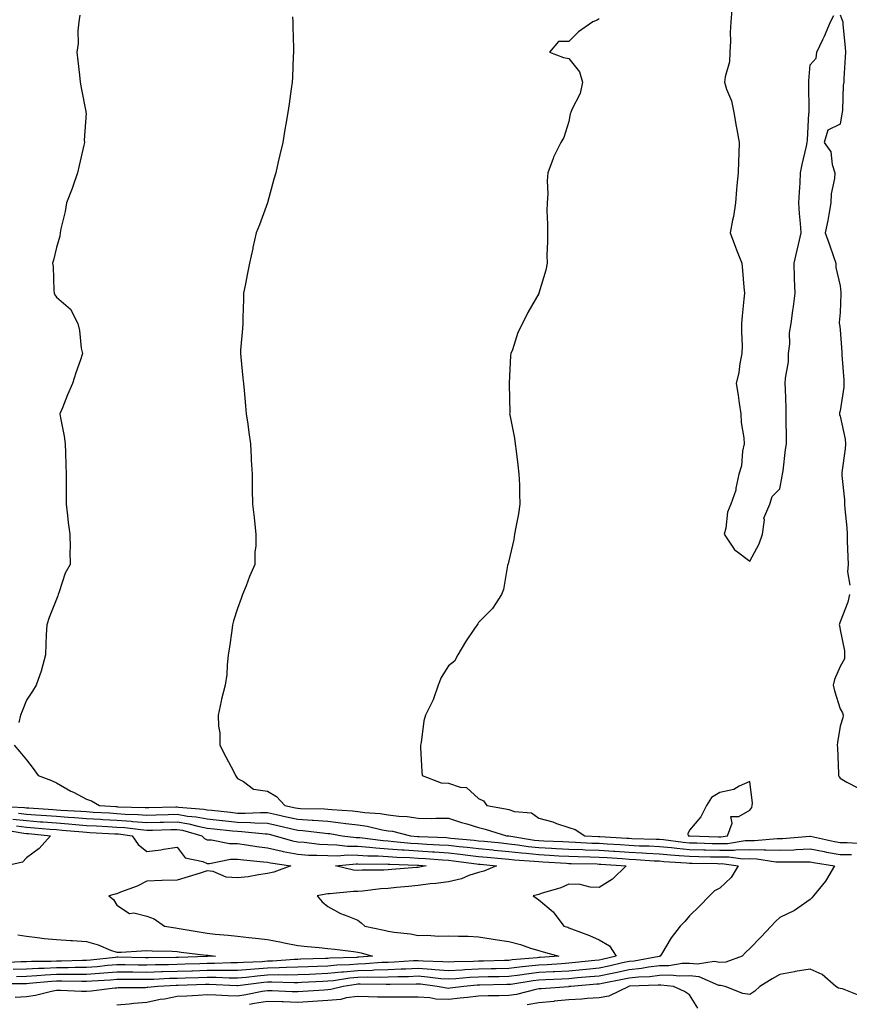
# Model space of a CAD drawing. Units: inches. Extents: x 981683 to 984323, y 7366538 to 7369178.
# Drawn here: x 983836 to 984111, y 7366756 to 7367083 of the extents above; entities that cross this region are included whole.
import ezdxf

# ---------------------------------------------------------------- set-up
doc = ezdxf.new("R2010")
doc.units = ezdxf.units.IN
doc.header["$MEASUREMENT"] = 0
doc.layers.add('Contour_98167366', color=7, linetype='Continuous', true_color=0x6951a5)

msp = doc.modelspace()

# ---------------------------------------------------------------- linework, layer by layer
at = {"layer": 'Contour_98167366'}
for points in [[(983855.8, 7367084.16, 3305), (983855.49, 7367081.92, 3305), (983855.16, 7367079.03, 3305), (983855.23, 7367074.74, 3305), (983854.82, 7367071.92, 3305), (983855.15, 7367069.02, 3305), (983855.64, 7367064.33, 3305), (983855.9, 7367061.92, 3305), (983856.24, 7367060.12, 3305), (983857.73, 7367052.25, 3305), (983857.79, 7367051.92, 3305), (983857.85, 7367051.72, 3305), (983857.21, 7367042.76, 3305), (983857.36, 7367041.92, 3305), (983857.15, 7367041.02, 3305), (983855.62, 7367034.35, 3305), (983855.06, 7367031.92, 3305), (983853.48, 7367027.35, 3305), (983853.27, 7367026.69, 3305), (983851.38, 7367021.92, 3305), (983850.96, 7367019.01, 3305), (983849.45, 7367013.32, 3305), (983849.21, 7367011.92, 3305), (983849.13, 7367010.83, 3305), (983848.05, 7367007.06, 3305), (983847.07, 7367002.9, 3305), (983846.76, 7367001.92, 3305), (983846.91, 7367000.78, 3305), (983847.18, 7366992.79, 3305), (983847.28, 7366991.92, 3305), (983847.53, 7366991.4, 3305), (983848.05, 7366990.57, 3305), (983852.72, 7366986.59, 3305), (983855.09, 7366981.92, 3305), (983855.72, 7366979.58, 3305), (983856.26, 7366973.7, 3305), (983856.63, 7366971.92, 3305), (983855.96, 7366969.83, 3305), (983854.46, 7366965.52, 3305), (983853.38, 7366961.92, 3305), (983851.73, 7366958.24, 3305), (983850.01, 7366953.89, 3305), (983849.19, 7366951.92, 3305), (983849.38, 7366950.6, 3305), (983850.61, 7366944.48, 3305), (983850.9, 7366941.92, 3305), (983851.05, 7366938.92, 3305), (983851.15, 7366935.01, 3305), (983851.29, 7366931.92, 3305), (983851.3, 7366928.66, 3305), (983851.25, 7366925.12, 3305), (983851.26, 7366921.92, 3305), (983851.75, 7366918.22, 3305), (983851.92, 7366915.79, 3305), (983852.5, 7366911.92, 3305), (983852.56, 7366907.41, 3305), (983852.46, 7366906.33, 3305), (983852.54, 7366901.92, 3305), (983850.96, 7366899.01, 3305), (983848.93, 7366892.8, 3305), (983848.57, 7366891.92, 3305), (983848.44, 7366891.53, 3305), (983848.05, 7366890.44, 3305), (983845.61, 7366884.36, 3305), (983844.79, 7366881.92, 3305), (983844.66, 7366878.53, 3305), (983844.51, 7366875.45, 3305), (983844.4, 7366871.92, 3305), (983843.11, 7366866.98, 3305), (983843.1, 7366866.88, 3305), (983841.32, 7366861.92, 3305), (983840.04, 7366859.93, 3305), (983838.05, 7366856.89, 3305), (983836.67, 7366853.29, 3305), (983836.12, 7366851.92, 3305), (983835.57, 7366849.44, 3305)], [(983926.31, 7367083.66, 3306), (983926.47, 7367081.92, 3306), (983926.47, 7367080.34, 3306), (983926.71, 7367073.26, 3306), (983926.72, 7367071.92, 3306), (983926.59, 7367070.47, 3306), (983926.35, 7367063.61, 3306), (983926.2, 7367061.92, 3306), (983925.89, 7367059.76, 3306), (983925.19, 7367054.78, 3306), (983924.77, 7367051.92, 3306), (983924.13, 7367048, 3306), (983923.76, 7367046.21, 3306), (983923.12, 7367041.92, 3306), (983922.08, 7367037.88, 3306), (983921.61, 7367035.48, 3306), (983920.78, 7367031.92, 3306), (983920.19, 7367029.78, 3306), (983918.07, 7367021.94, 3306), (983918.07, 7367021.92, 3306), (983918.06, 7367021.91, 3306), (983918.05, 7367021.88, 3306), (983915.35, 7367014.61, 3306), (983914.31, 7367011.92, 3306), (983913.23, 7367007.09, 3306), (983913.16, 7367006.81, 3306), (983912.08, 7367001.92, 3306), (983911.39, 7366998.58, 3306), (983910.65, 7366994.52, 3306), (983910.12, 7366991.92, 3306), (983910.04, 7366989.92, 3306), (983909.89, 7366983.75, 3306), (983909.81, 7366981.92, 3306), (983909.72, 7366980.25, 3306), (983909.14, 7366973.02, 3306), (983909.08, 7366971.92, 3306), (983909.22, 7366970.75, 3306), (983909.89, 7366963.75, 3306), (983910.12, 7366961.92, 3306), (983910.35, 7366959.61, 3306), (983910.71, 7366954.58, 3306), (983911.01, 7366951.92, 3306), (983911.47, 7366948.5, 3306), (983911.8, 7366945.67, 3306), (983912.36, 7366941.92, 3306), (983912.6, 7366937.37, 3306), (983912.64, 7366936.51, 3306), (983912.91, 7366931.92, 3306), (983913.01, 7366926.96, 3306), (983913.01, 7366926.88, 3306), (983913.07, 7366921.92, 3306), (983913.67, 7366917.54, 3306), (983913.71, 7366916.26, 3306), (983914.18, 7366911.92, 3306), (983914.16, 7366908.04, 3306), (983913.89, 7366906.08, 3306), (983913.86, 7366901.92, 3306), (983912.07, 7366897.9, 3306), (983910.95, 7366894.82, 3306), (983909.8, 7366891.92, 3306), (983909.29, 7366890.68, 3306), (983908.05, 7366887.29, 3306), (983906.77, 7366883.2, 3306), (983906.46, 7366881.92, 3306), (983906.17, 7366880.03, 3306), (983905.45, 7366874.52, 3306), (983905.02, 7366871.92, 3306), (983904.61, 7366868.48, 3306), (983904.54, 7366865.43, 3306), (983904.01, 7366861.92, 3306), (983902.78, 7366857.19, 3306), (983902.7, 7366856.57, 3306), (983901.73, 7366851.92, 3306), (983901.75, 7366848.22, 3306), (983902.2, 7366846.07, 3306), (983902.21, 7366841.92, 3306), (983904.26, 7366838.13, 3306), (983906.84, 7366833.14, 3306), (983907.47, 7366831.92, 3306), (983907.68, 7366831.55, 3306), (983908.05, 7366830.89, 3306), (983910.06, 7366829.91, 3306), (983913.44, 7366827.31, 3306), (983918.05, 7366826.66, 3306), (983921.01, 7366824.88, 3306), (983923.74, 7366821.92, 3306), (983927.3, 7366821.17, 3306), (983928.05, 7366821, 3306), (983929.04, 7366820.94, 3306), (983936.93, 7366820.8, 3306), (983938.05, 7366820.72, 3306), (983939.4, 7366820.57, 3306), (983946.29, 7366820.16, 3306), (983948.05, 7366819.95, 3306), (983950.34, 7366819.62, 3306), (983955.37, 7366819.25, 3306), (983958.05, 7366818.8, 3306), (983961.6, 7366818.37, 3306), (983964.42, 7366818.28, 3306), (983968.05, 7366817.72, 3306), (983972.32, 7366817.65, 3306), (983973.92, 7366817.79, 3306), (983978.05, 7366817.7, 3306), (983982.45, 7366816.32, 3306), (983984.14, 7366815.83, 3306), (983988.05, 7366814.65, 3306), (983990.28, 7366814.14, 3306), (983997.28, 7366811.92, 3306), (983997.98, 7366811.85, 3306), (983998.05, 7366811.84, 3306), (983998.14, 7366811.83, 3306), (984006.59, 7366810.46, 3306), (984008.05, 7366810.31, 3306), (984009.75, 7366810.22, 3306), (984016.07, 7366809.94, 3306), (984018.05, 7366809.83, 3306), (984020.22, 7366809.75, 3306), (984025.61, 7366809.47, 3306), (984028.05, 7366809.39, 3306), (984030.76, 7366809.22, 3306), (984035.08, 7366808.95, 3306), (984038.05, 7366808.76, 3306), (984041.37, 7366808.6, 3306), (984044.64, 7366808.51, 3306), (984048.05, 7366808.34, 3306), (984052.01, 7366807.96, 3306), (984053.85, 7366807.73, 3306), (984058.05, 7366807.34, 3306), (984062.75, 7366807.22, 3306), (984063.33, 7366807.2, 3306), (984068.05, 7366807.09, 3306), (984072.81, 7366807.16, 3306), (984073.39, 7366807.26, 3306), (984078.05, 7366807.36, 3306), (984082.75, 7366807.22, 3306), (984083.41, 7366807.28, 3306), (984088.05, 7366807.1, 3306), (984092.69, 7366807.28, 3306), (984093.47, 7366807.34, 3306), (984098.05, 7366807.53, 3306), (984102.75, 7366806.62, 3306), (984103.47, 7366806.5, 3306), (984108.05, 7366805.66, 3306), (984111.76, 7366805.63, 3306)], [(984072.11, 7367085.98, 3308), (984071.79, 7367081.92, 3308), (984071.53, 7367078.44, 3308), (984071.66, 7367075.53, 3308), (984071.45, 7367071.92, 3308), (984071.26, 7367068.7, 3308), (984069.82, 7367063.69, 3308), (984069.67, 7367061.92, 3308), (984070.34, 7367059.63, 3308), (984071.93, 7367055.8, 3308), (984072.74, 7367051.92, 3308), (984073.48, 7367047.35, 3308), (984073.72, 7367046.25, 3308), (984074.5, 7367041.92, 3308), (984074.4, 7367038.27, 3308), (984074.24, 7367035.73, 3308), (984074.14, 7367031.92, 3308), (984073.75, 7367027.63, 3308), (984073.68, 7367026.29, 3308), (984073.27, 7367021.92, 3308), (984072.58, 7367017.39, 3308), (984072.26, 7367016.13, 3308), (984071.49, 7367011.92, 3308), (984073.31, 7367007.19, 3308), (984073.65, 7367006.32, 3308), (984075.34, 7367001.92, 3308), (984075.58, 7366999.44, 3308), (984076.04, 7366993.93, 3308), (984076.23, 7366991.92, 3308), (984076.07, 7366989.93, 3308), (984075.54, 7366984.43, 3308), (984075.33, 7366981.92, 3308), (984075.27, 7366979.13, 3308), (984075.48, 7366974.48, 3308), (984075.41, 7366971.92, 3308), (984074.76, 7366968.62, 3308), (984074.35, 7366965.62, 3308), (984073.48, 7366961.92, 3308), (984074.23, 7366958.1, 3308), (984074.49, 7366955.49, 3308), (984075.08, 7366951.92, 3308), (984075.21, 7366949.08, 3308), (984076.07, 7366943.91, 3308), (984076.18, 7366941.92, 3308), (984075.64, 7366939.51, 3308), (984075.31, 7366934.66, 3308), (984074.4, 7366931.92, 3308), (984073.39, 7366927.26, 3308), (984073.36, 7366926.61, 3308), (984071.8, 7366921.92, 3308), (984070.69, 7366919.28, 3308), (984070.05, 7366913.92, 3308), (984069.51, 7366911.92, 3308), (984072.68, 7366907.29, 3308), (984072.94, 7366906.82, 3308), (984073.55, 7366906.42, 3308), (984078.05, 7366903.01, 3308), (984081.2, 7366908.77, 3308), (984082.23, 7366911.92, 3308), (984082.86, 7366916.73, 3308), (984082.67, 7366917.3, 3308), (984084.72, 7366921.92, 3308), (984085.47, 7366924.49, 3308), (984088.05, 7366927.07, 3308), (984088.78, 7366931.19, 3308), (984088.93, 7366931.92, 3308), (984089.08, 7366932.95, 3308), (984089.93, 7366940.04, 3308), (984090.21, 7366941.92, 3308), (984090.21, 7366944.08, 3308), (984090.1, 7366949.87, 3308), (984090.09, 7366951.92, 3308), (984090.07, 7366953.94, 3308), (984089.83, 7366960.14, 3308), (984089.82, 7366961.92, 3308), (984089.85, 7366963.72, 3308), (984090.84, 7366969.12, 3308), (984090.88, 7366971.92, 3308), (984091.27, 7366975.14, 3308), (984091.2, 7366978.76, 3308), (984091.73, 7366981.92, 3308), (984092.29, 7366986.15, 3308), (984092.48, 7366987.49, 3308), (984093.04, 7366991.92, 3308), (984092.86, 7366996.73, 3308), (984092.89, 7366997.08, 3308), (984092.76, 7367001.92, 3308), (984093.75, 7367006.21, 3308), (984094.16, 7367008.04, 3308), (984095.06, 7367011.92, 3308), (984094.9, 7367015.07, 3308), (984094.5, 7367018.36, 3308), (984094.33, 7367021.92, 3308), (984094.52, 7367025.45, 3308), (984094.7, 7367028.57, 3308), (984094.88, 7367031.92, 3308), (984095.37, 7367034.6, 3308), (984096.89, 7367040.75, 3308), (984097.12, 7367041.92, 3308), (984097.2, 7367042.77, 3308), (984097.65, 7367051.52, 3308), (984097.68, 7367051.92, 3308), (984097.7, 7367052.28, 3308), (984097.57, 7367061.44, 3308), (984097.58, 7367061.92, 3308), (984097.59, 7367062.38, 3308), (984098.05, 7367067.73, 3308), (984100.03, 7367069.94, 3308), (984100.3, 7367071.92, 3308), (984102.27, 7367076.14, 3308), (984102.78, 7367077.19, 3308), (984104.8, 7367081.92, 3308), (984105.88, 7367084.09, 3308)], [(984108.05, 7367084.33, 3308), (984108.69, 7367082.57, 3308), (984108.87, 7367081.92, 3308), (984108.93, 7367081.04, 3308), (984109.64, 7367073.51, 3308), (984109.75, 7367071.92, 3308), (984109.7, 7367070.27, 3308), (984109.26, 7367063.13, 3308), (984109.22, 7367061.92, 3308), (984109.01, 7367060.97, 3308), (984108.8, 7367052.67, 3308), (984108.67, 7367051.92, 3308), (984108.56, 7367051.41, 3308), (984108.05, 7367048.04, 3308), (984103.97, 7367046, 3308), (984102.75, 7367041.92, 3308), (984104.96, 7367038.83, 3308), (984105.32, 7367034.65, 3308), (984106.23, 7367031.92, 3308), (984106.14, 7367030.01, 3308), (984105.06, 7367024.9, 3308), (984104.94, 7367021.92, 3308), (984104.21, 7367018.09, 3308), (984103.88, 7367016.09, 3308), (984103.07, 7367011.92, 3308), (984104.39, 7367008.26, 3308), (984105.81, 7367004.16, 3308), (984106.6, 7367001.92, 3308), (984106.59, 7367000.46, 3308), (984108.05, 7366994.4, 3308), (984108.27, 7366992.14, 3308), (984108.27, 7366991.92, 3308), (984108.29, 7366991.68, 3308), (984108.05, 7366985.48, 3308), (984107.72, 7366982.26, 3308), (984107.73, 7366981.92, 3308), (984107.81, 7366981.68, 3308), (984108.05, 7366979.78, 3308), (984108.54, 7366972.41, 3308), (984108.53, 7366971.92, 3308), (984108.52, 7366971.45, 3308), (984109.21, 7366963.08, 3308), (984109.19, 7366961.92, 3308), (984109.23, 7366960.74, 3308), (984108.05, 7366952.95, 3308), (984107.78, 7366952.19, 3308), (984107.74, 7366951.92, 3308), (984107.8, 7366951.66, 3308), (984108.05, 7366951.1, 3308), (984109.63, 7366943.5, 3308), (984109.75, 7366941.92, 3308), (984109.71, 7366940.26, 3308), (984108.56, 7366932.43, 3308), (984108.55, 7366931.92, 3308), (984108.54, 7366931.43, 3308), (984109.49, 7366923.36, 3308), (984109.49, 7366921.92, 3308), (984109.58, 7366920.39, 3308), (984110.2, 7366914.06, 3308), (984110.33, 7366911.92, 3308), (984110.34, 7366909.63, 3308), (984110.59, 7366904.46, 3308), (984110.62, 7366901.92, 3308), (984110.47, 7366899.5, 3308), (984111.21, 7366895.09, 3308)], [(984028.05, 7367082.94, 3307), (984027.4, 7367082.58, 3307), (984025.97, 7367081.92, 3307), (984021.26, 7367078.71, 3307), (984018.05, 7367075.43, 3307), (984014.54, 7367075.43, 3307), (984011.64, 7367071.92, 3307), (984016.23, 7367070.11, 3307), (984018.05, 7367069.81, 3307), (984021.56, 7367065.42, 3307), (984022.55, 7367061.92, 3307), (984021.8, 7367058.17, 3307), (984018.99, 7367052.86, 3307), (984018.67, 7367051.92, 3307), (984018.5, 7367051.47, 3307), (984018.05, 7367048.95, 3307), (984016.37, 7367043.6, 3307), (984015.35, 7367041.92, 3307), (984012.89, 7367037.08, 3307), (984012.79, 7367036.65, 3307), (984011.07, 7367031.92, 3307), (984010.8, 7367029.17, 3307), (984011.01, 7367024.88, 3307), (984010.79, 7367021.92, 3307), (984010.71, 7367019.26, 3307), (984010.98, 7367014.85, 3307), (984010.89, 7367011.92, 3307), (984010.92, 7367009.05, 3307), (984010.73, 7367004.6, 3307), (984010.78, 7367001.92, 3307), (984010.37, 7366999.6, 3307), (984008.1, 7366991.97, 3307), (984008.09, 7366991.92, 3307), (984008.08, 7366991.89, 3307), (984008.05, 7366991.83, 3307), (984004.43, 7366985.54, 3307), (984002.65, 7366981.92, 3307), (984001.08, 7366978.89, 3307), (983999.3, 7366973.17, 3307), (983998.81, 7366971.92, 3307), (983998.67, 7366971.3, 3307), (983998.23, 7366962.09, 3307), (983998.2, 7366961.92, 3307), (983998.19, 7366961.79, 3307), (983998.38, 7366952.25, 3307), (983998.36, 7366951.92, 3307), (983998.41, 7366951.56, 3307), (983999.94, 7366943.82, 3307), (984000.21, 7366941.92, 3307), (984000.49, 7366939.48, 3307), (984001.08, 7366934.94, 3307), (984001.41, 7366931.92, 3307), (984001.59, 7366928.38, 3307), (984001.64, 7366925.52, 3307), (984001.8, 7366921.92, 3307), (984001.28, 7366918.69, 3307), (984000.41, 7366914.28, 3307), (984000.01, 7366911.92, 3307), (983999.74, 7366910.23, 3307), (983998.05, 7366903.07, 3307), (983997.85, 7366902.12, 3307), (983997.8, 7366901.92, 3307), (983997.7, 7366901.57, 3307), (983996.31, 7366893.65, 3307), (983995.65, 7366891.92, 3307), (983992.65, 7366887.32, 3307), (983988.05, 7366882.61, 3307), (983987.78, 7366882.19, 3307), (983987.63, 7366881.92, 3307), (983986.76, 7366880.63, 3307), (983983.71, 7366876.26, 3307), (983981.21, 7366871.92, 3307), (983980.11, 7366869.86, 3307), (983978.05, 7366868.31, 3307), (983975.6, 7366864.37, 3307), (983974.69, 7366861.92, 3307), (983972.96, 7366857.01, 3307), (983972.73, 7366856.6, 3307), (983970.48, 7366851.92, 3307), (983969.93, 7366850.03, 3307), (983968.99, 7366842.86, 3307), (983968.78, 7366841.92, 3307), (983968.83, 7366841.14, 3307), (983969.28, 7366833.15, 3307), (983969.36, 7366831.92, 3307), (983975.64, 7366829.51, 3307), (983978.05, 7366829.38, 3307), (983981.95, 7366828.03, 3307), (983984.05, 7366827.91, 3307), (983988.05, 7366824.24, 3307), (983989.67, 7366823.54, 3307), (983990.8, 7366821.92, 3307), (983997.01, 7366820.88, 3307), (983998.05, 7366820.61, 3307), (983999.99, 7366819.97, 3307), (984005.61, 7366819.48, 3307), (984008.05, 7366817.77, 3307), (984012.67, 7366816.53, 3307), (984013.96, 7366816.01, 3307), (984018.05, 7366814.64, 3307), (984020.11, 7366813.98, 3307), (984023.31, 7366811.92, 3307), (984027.83, 7366811.69, 3307), (984028.05, 7366811.68, 3307), (984028.3, 7366811.67, 3307), (984037.25, 7366811.11, 3307), (984038.05, 7366811.06, 3307), (984038.95, 7366811.02, 3307), (984046.93, 7366810.8, 3307), (984048.05, 7366810.74, 3307), (984049.36, 7366810.62, 3307), (984055.92, 7366809.8, 3307), (984058.05, 7366809.6, 3307), (984060.43, 7366809.54, 3307), (984065.51, 7366809.38, 3307), (984068.05, 7366809.32, 3307), (984070.62, 7366809.36, 3307), (984076.48, 7366810.35, 3307), (984078.05, 7366810.38, 3307), (984079.63, 7366810.34, 3307), (984087.17, 7366811.04, 3307), (984088.05, 7366811, 3307), (984088.94, 7366811.04, 3307), (984097.93, 7366811.81, 3307), (984098.05, 7366811.81, 3307), (984098.19, 7366811.78, 3307), (984106.17, 7366810.04, 3307), (984108.05, 7366809.7, 3307), (984110.3, 7366809.67, 3307), (984115.51, 7366809.38, 3307)], [(984111.1, 7366891.92, 3308), (984110.55, 7366889.42, 3308), (984108.05, 7366882.84, 3308), (984107.77, 7366882.2, 3308), (984107.73, 7366881.92, 3308), (984107.76, 7366881.62, 3308), (984108.05, 7366880.27, 3308), (984109.41, 7366873.28, 3308), (984109.42, 7366871.92, 3308), (984109.4, 7366870.57, 3308), (984108.05, 7366868.03, 3308), (984106.17, 7366863.8, 3308), (984105.69, 7366861.92, 3308), (984106.16, 7366860.03, 3308), (984108.05, 7366854.03, 3308), (984108.83, 7366852.7, 3308), (984109, 7366851.92, 3308), (984108.95, 7366851.02, 3308), (984108.05, 7366848.3, 3308), (984107.12, 7366842.85, 3308), (984107.07, 7366841.92, 3308), (984107.15, 7366841.02, 3308), (984107.42, 7366832.55, 3308), (984107.46, 7366831.92, 3308), (984107.63, 7366831.5, 3308), (984108.05, 7366830.98, 3308), (984110.25, 7366829.72, 3308), (984113.91, 7366827.78, 3308)], [(983834, 7366841.92, 3305), (983835.93, 7366839.8, 3305), (983838.05, 7366837.05, 3305), (983840.34, 7366834.22, 3305), (983841.95, 7366831.92, 3305), (983846.35, 7366830.23, 3305), (983848.05, 7366829.42, 3305), (983852.85, 7366826.73, 3305), (983853.65, 7366826.32, 3305), (983858.05, 7366824, 3305), (983859.66, 7366823.53, 3305), (983862.32, 7366821.92, 3305), (983867.73, 7366821.6, 3305), (983868.05, 7366821.58, 3305), (983868.41, 7366821.55, 3305), (983877.42, 7366821.29, 3305), (983878.05, 7366821.24, 3305), (983878.71, 7366821.26, 3305), (983887.64, 7366821.51, 3305), (983888.05, 7366821.52, 3305), (983888.53, 7366821.44, 3305), (983896.88, 7366820.75, 3305), (983898.05, 7366820.52, 3305), (983899.62, 7366820.35, 3305), (983905.81, 7366819.68, 3305), (983908.05, 7366819.44, 3305), (983910.59, 7366819.38, 3305), (983915.76, 7366819.64, 3305), (983918.05, 7366819.57, 3305), (983921.06, 7366818.91, 3305), (983924.35, 7366818.22, 3305), (983928.05, 7366817.38, 3305), (983932.91, 7366817.06, 3305), (983933.19, 7366817.05, 3305), (983938.05, 7366816.71, 3305), (983942.37, 7366816.24, 3305), (983944.02, 7366815.96, 3305), (983948.05, 7366815.47, 3305), (983951.16, 7366815.03, 3305), (983956.07, 7366813.91, 3305), (983958.05, 7366813.58, 3305), (983959.52, 7366813.4, 3305), (983965.5, 7366811.92, 3305), (983967.81, 7366811.68, 3305), (983968.05, 7366811.66, 3305), (983968.32, 7366811.64, 3305), (983977.41, 7366811.28, 3305), (983978.05, 7366811.24, 3305), (983978.82, 7366811.15, 3305), (983986.56, 7366810.42, 3305), (983988.05, 7366810.25, 3305), (983989.91, 7366810.07, 3305), (983995.63, 7366809.5, 3305), (983998.05, 7366809.27, 3305), (984001.05, 7366808.92, 3305), (984004.5, 7366808.36, 3305), (984008.05, 7366807.99, 3305), (984012.2, 7366807.76, 3305), (984013.82, 7366807.69, 3305), (984018.05, 7366807.46, 3305), (984022.68, 7366807.29, 3305), (984023.39, 7366807.26, 3305), (984028.05, 7366807.1, 3305), (984032.91, 7366806.79, 3305), (984033.21, 7366806.77, 3305), (984038.05, 7366806.46, 3305), (984042.38, 7366806.25, 3305), (984043.82, 7366806.15, 3305), (984048.05, 7366805.94, 3305), (984051.71, 7366805.58, 3305), (984054.57, 7366805.4, 3305), (984058.05, 7366805.08, 3305), (984061.13, 7366805, 3305), (984065.04, 7366804.93, 3305), (984068.05, 7366804.86, 3305), (984071.04, 7366804.9, 3305), (984075.69, 7366804.28, 3305), (984078.05, 7366804.33, 3305), (984080.39, 7366804.27, 3305), (984086.71, 7366803.25, 3305), (984088.05, 7366803.2, 3305), (984089.38, 7366803.25, 3305), (984096.77, 7366803.2, 3305), (984098.05, 7366803.25, 3305), (984099.16, 7366803.04, 3305), (984106.17, 7366801.92, 3305), (984103.47, 7366797.34, 3305), (984103.18, 7366796.79, 3305), (984099.2, 7366791.92, 3305), (984098.67, 7366791.3, 3305), (984098.05, 7366790.72, 3305), (984094.01, 7366787.88, 3305), (984092.92, 7366787.05, 3305), (984088.05, 7366784.79, 3305), (984086.53, 7366783.44, 3305), (984085.18, 7366781.92, 3305), (984081.69, 7366778.28, 3305), (984078.05, 7366774.44, 3305), (984076.71, 7366773.26, 3305), (984075.48, 7366771.92, 3305), (984070.04, 7366769.93, 3305), (984068.05, 7366769.79, 3305), (984066.27, 7366770.14, 3305), (984060.71, 7366769.27, 3305), (984058.05, 7366769.55, 3305), (984055.6, 7366769.47, 3305), (984051.19, 7366768.78, 3305), (984048.05, 7366768.7, 3305), (984044.4, 7366768.27, 3305), (984042.12, 7366767.85, 3305), (984038.05, 7366767.43, 3305), (984033.51, 7366766.46, 3305), (984032.38, 7366766.24, 3305), (984028.05, 7366765.35, 3305), (984024.92, 7366765.04, 3305), (984020.83, 7366764.71, 3305), (984018.05, 7366764.44, 3305), (984015.67, 7366764.31, 3305), (984010.22, 7366764.09, 3305), (984008.05, 7366763.97, 3305), (984006.21, 7366763.75, 3305), (983998.72, 7366762.59, 3305), (983998.05, 7366762.51, 3305), (983997.47, 7366762.5, 3305), (983988.5, 7366762.37, 3305), (983988.05, 7366762.35, 3305), (983987.64, 7366762.33, 3305), (983983.2, 7366761.92, 3305), (983978.65, 7366761.33, 3305), (983978.05, 7366761.26, 3305), (983977.42, 7366761.29, 3305), (983974.31, 7366761.92, 3305), (983968.75, 7366762.62, 3305), (983968.05, 7366762.68, 3305), (983967.32, 7366762.65, 3305), (983958.7, 7366762.57, 3305), (983958.05, 7366762.55, 3305), (983957.44, 7366762.53, 3305), (983948.76, 7366762.64, 3305), (983948.05, 7366762.62, 3305), (983947.42, 7366762.56, 3305), (983943.13, 7366761.92, 3305), (983939.09, 7366760.87, 3305), (983938.05, 7366760.78, 3305), (983936.84, 7366760.71, 3305), (983929.79, 7366760.18, 3305), (983928.05, 7366760.07, 3305), (983926.26, 7366760.14, 3305), (983919.54, 7366760.43, 3305), (983918.05, 7366760.48, 3305), (983916.3, 7366760.18, 3305), (983910.83, 7366759.14, 3305), (983908.05, 7366758.67, 3305), (983904.86, 7366758.73, 3305), (983900.93, 7366759.04, 3305), (983898.05, 7366759.1, 3305), (983895.04, 7366758.91, 3305), (983891.25, 7366758.71, 3305), (983888.05, 7366758.51, 3305), (983883.85, 7366757.72, 3305), (983882.4, 7366757.58, 3305), (983878.05, 7366756.54, 3305), (983873.74, 7366756.22, 3305), (983872.11, 7366755.98, 3305), (983868.05, 7366755.64, 3305)], [(983828.22, 7366821.75, 3304), (983837.38, 7366821.25, 3304), (983838.05, 7366821.17, 3304), (983838.86, 7366821.11, 3304), (983846.78, 7366820.65, 3304), (983848.05, 7366820.55, 3304), (983849.53, 7366820.44, 3304), (983856.17, 7366820.04, 3304), (983858.05, 7366819.9, 3304), (983860.19, 7366819.78, 3304), (983865.59, 7366819.46, 3304), (983868.05, 7366819.32, 3304), (983870.86, 7366819.11, 3304), (983875.12, 7366818.99, 3304), (983878.05, 7366818.75, 3304), (983881.15, 7366818.82, 3304), (983885.06, 7366818.93, 3304), (983888.05, 7366819.01, 3304), (983891.53, 7366818.44, 3304), (983894.34, 7366818.21, 3304), (983898.05, 7366817.47, 3304), (983903.02, 7366816.95, 3304), (983903.07, 7366816.94, 3304), (983908.05, 7366816.41, 3304), (983912.43, 7366816.31, 3304), (983913.8, 7366816.17, 3304), (983918.05, 7366816.05, 3304), (983921.43, 7366815.3, 3304), (983925.68, 7366814.29, 3304), (983928.05, 7366813.75, 3304), (983929.77, 7366813.64, 3304), (983937.22, 7366812.75, 3304), (983938.05, 7366812.69, 3304), (983938.74, 7366812.62, 3304), (983942.85, 7366811.92, 3304), (983947.45, 7366811.32, 3304), (983948.05, 7366811.31, 3304), (983948.7, 7366811.27, 3304), (983956.4, 7366810.27, 3304), (983958.05, 7366810.17, 3304), (983959.93, 7366810.04, 3304), (983965.57, 7366809.44, 3304), (983968.05, 7366809.28, 3304), (983970.86, 7366809.11, 3304), (983975.07, 7366808.94, 3304), (983978.05, 7366808.76, 3304), (983981.61, 7366808.36, 3304), (983984.24, 7366808.11, 3304), (983988.05, 7366807.66, 3304), (983992.77, 7366807.2, 3304), (983993.28, 7366807.15, 3304), (983998.05, 7366806.69, 3304), (984002.33, 7366806.2, 3304), (984003.86, 7366806.11, 3304), (984008.05, 7366805.67, 3304), (984011.6, 7366805.48, 3304), (984014.69, 7366805.27, 3304), (984018.05, 7366805.09, 3304), (984021.11, 7366804.98, 3304), (984025.06, 7366804.91, 3304), (984028.05, 7366804.81, 3304), (984030.76, 7366804.63, 3304), (984035.67, 7366804.31, 3304), (984038.05, 7366804.15, 3304), (984040.18, 7366804.05, 3304), (984046.35, 7366803.62, 3304), (984048.05, 7366803.54, 3304), (984049.52, 7366803.39, 3304), (984057.06, 7366802.91, 3304), (984058.05, 7366802.82, 3304), (984058.93, 7366802.8, 3304), (984067.33, 7366802.65, 3304), (984068.05, 7366802.63, 3304), (984068.77, 7366802.64, 3304), (984074.16, 7366801.92, 3304), (984071.87, 7366798.1, 3304), (984068.05, 7366794.49, 3304), (984066.31, 7366793.66, 3304), (984064.67, 7366791.92, 3304), (984061.4, 7366788.57, 3304), (984058.05, 7366785.36, 3304), (984056.48, 7366783.49, 3304), (984054.95, 7366781.92, 3304), (984051.97, 7366778, 3304), (984048.75, 7366772.62, 3304), (984048.3, 7366771.92, 3304), (984048.09, 7366771.89, 3304), (984048.05, 7366771.88, 3304), (984048.01, 7366771.88, 3304), (984039.64, 7366770.33, 3304), (984038.05, 7366770.17, 3304), (984035.82, 7366769.69, 3304), (984031.3, 7366768.67, 3304), (984028.05, 7366768, 3304), (984023.7, 7366767.57, 3304), (984022.53, 7366767.44, 3304), (984018.05, 7366767.01, 3304), (984013.23, 7366766.74, 3304), (984012.85, 7366766.73, 3304), (984008.05, 7366766.47, 3304), (984003.98, 7366765.99, 3304), (984001.79, 7366765.66, 3304), (983998.05, 7366765.19, 3304), (983994.86, 7366765.11, 3304), (983991.19, 7366765.06, 3304), (983988.05, 7366764.99, 3304), (983985.14, 7366764.83, 3304), (983980.53, 7366764.4, 3304), (983978.05, 7366764.26, 3304), (983975.5, 7366764.47, 3304), (983971.15, 7366765.02, 3304), (983968.05, 7366765.26, 3304), (983964.84, 7366765.13, 3304), (983961.23, 7366765.1, 3304), (983958.05, 7366764.99, 3304), (983955.07, 7366764.89, 3304), (983951.08, 7366764.94, 3304), (983948.05, 7366764.86, 3304), (983945.34, 7366764.62, 3304), (983939.94, 7366763.81, 3304), (983938.05, 7366763.63, 3304), (983936.41, 7366763.56, 3304), (983929.31, 7366763.18, 3304), (983928.05, 7366763.13, 3304), (983926.87, 7366763.1, 3304), (983919.46, 7366763.33, 3304), (983918.05, 7366763.3, 3304), (983916.78, 7366763.19, 3304), (983908.2, 7366762.07, 3304), (983908.05, 7366762.05, 3304), (983907.91, 7366762.05, 3304), (983898.67, 7366762.55, 3304), (983898.05, 7366762.55, 3304), (983897.43, 7366762.53, 3304), (983888.38, 7366762.25, 3304), (983888.05, 7366762.24, 3304), (983887.74, 7366762.23, 3304), (983881.69, 7366761.92, 3304), (983878.37, 7366761.6, 3304), (983878.05, 7366761.52, 3304), (983877.62, 7366761.49, 3304), (983868.55, 7366761.43, 3304), (983868.05, 7366761.38, 3304), (983867.44, 7366761.31, 3304), (983859.6, 7366760.37, 3304), (983858.05, 7366760.18, 3304), (983856.32, 7366760.19, 3304), (983849.42, 7366760.56, 3304), (983848.05, 7366760.56, 3304), (983846.4, 7366760.27, 3304), (983841.04, 7366758.93, 3304), (983838.05, 7366758.48, 3304), (983834.35, 7366758.22, 3304)], [(983835.47, 7366819.34, 3303), (983838.05, 7366819.04, 3303), (983841.17, 7366818.81, 3303), (983844.73, 7366818.6, 3303), (983848.05, 7366818.35, 3303), (983851.91, 7366818.06, 3303), (983854.07, 7366817.93, 3303), (983858.05, 7366817.63, 3303), (983862.6, 7366817.37, 3303), (983863.45, 7366817.32, 3303), (983868.05, 7366817.06, 3303), (983872.84, 7366816.7, 3303), (983873.33, 7366816.64, 3303), (983878.05, 7366816.25, 3303), (983882.49, 7366816.36, 3303), (983883.58, 7366816.39, 3303), (983888.05, 7366816.5, 3303), (983891.99, 7366815.86, 3303), (983894.92, 7366815.05, 3303), (983898.05, 7366814.43, 3303), (983900.32, 7366814.19, 3303), (983906.41, 7366813.56, 3303), (983908.05, 7366813.38, 3303), (983909.48, 7366813.35, 3303), (983917.42, 7366812.54, 3303), (983918.05, 7366812.52, 3303), (983918.55, 7366812.41, 3303), (983920.62, 7366811.92, 3303), (983926.35, 7366810.22, 3303), (983928.05, 7366809.87, 3303), (983930.24, 7366809.73, 3303), (983935.26, 7366809.12, 3303), (983938.05, 7366808.96, 3303), (983941.07, 7366808.9, 3303), (983944.57, 7366808.45, 3303), (983948.05, 7366808.39, 3303), (983951.84, 7366808.13, 3303), (983953.99, 7366807.86, 3303), (983958.05, 7366807.61, 3303), (983962.69, 7366807.28, 3303), (983963.34, 7366807.21, 3303), (983968.05, 7366806.89, 3303), (983972.75, 7366806.61, 3303), (983973.41, 7366806.56, 3303), (983978.05, 7366806.28, 3303), (983981.97, 7366805.84, 3303), (983984.48, 7366805.49, 3303), (983988.05, 7366805.07, 3303), (983990.92, 7366804.79, 3303), (983995.62, 7366804.35, 3303), (983998.05, 7366804.12, 3303), (984000.02, 7366803.89, 3303), (984006.45, 7366803.52, 3303), (984008.05, 7366803.36, 3303), (984009.41, 7366803.28, 3303), (984017.2, 7366802.77, 3303), (984018.05, 7366802.72, 3303), (984018.82, 7366802.69, 3303), (984027.43, 7366802.54, 3303), (984028.05, 7366802.52, 3303), (984028.61, 7366802.48, 3303), (984036.98, 7366801.92, 3303), (984032.51, 7366797.45, 3303), (984028.05, 7366794.74, 3303), (984025.09, 7366794.88, 3303), (984021.82, 7366795.69, 3303), (984018.05, 7366795.81, 3303), (984015.31, 7366794.66, 3303), (984008.87, 7366792.74, 3303), (984008.05, 7366792.45, 3303), (984007.65, 7366792.32, 3303), (984006.12, 7366791.92, 3303), (984007.33, 7366791.2, 3303), (984008.05, 7366790.67, 3303), (984012.79, 7366786.65, 3303), (984016.37, 7366781.92, 3303), (984017.65, 7366781.52, 3303), (984018.05, 7366781.4, 3303), (984018.92, 7366781.05, 3303), (984024.91, 7366778.78, 3303), (984028.05, 7366777.38, 3303), (984031.47, 7366775.34, 3303), (984033.76, 7366771.92, 3303), (984029.1, 7366770.87, 3303), (984028.05, 7366770.65, 3303), (984026.64, 7366770.51, 3303), (984020.18, 7366769.79, 3303), (984018.05, 7366769.58, 3303), (984015.58, 7366769.45, 3303), (984010.85, 7366769.12, 3303), (984008.05, 7366768.97, 3303), (984004.71, 7366768.58, 3303), (984001.65, 7366768.32, 3303), (983998.05, 7366767.87, 3303), (983993.9, 7366767.77, 3303), (983992.25, 7366767.72, 3303), (983988.05, 7366767.62, 3303), (983983.5, 7366767.37, 3303), (983982.62, 7366767.35, 3303), (983978.05, 7366767.09, 3303), (983973.59, 7366767.46, 3303), (983972.47, 7366767.5, 3303), (983968.05, 7366767.83, 3303), (983963.8, 7366767.67, 3303), (983962.39, 7366767.58, 3303), (983958.05, 7366767.43, 3303), (983953.41, 7366767.28, 3303), (983952.74, 7366767.23, 3303), (983948.05, 7366767.1, 3303), (983943.28, 7366766.68, 3303), (983942.73, 7366766.6, 3303), (983938.05, 7366766.14, 3303), (983933.99, 7366765.98, 3303), (983932.01, 7366765.87, 3303), (983928.05, 7366765.71, 3303), (983924.35, 7366765.62, 3303), (983921.83, 7366765.7, 3303), (983918.05, 7366765.61, 3303), (983914.63, 7366765.34, 3303), (983910.99, 7366764.86, 3303), (983908.05, 7366764.6, 3303), (983905.35, 7366764.62, 3303), (983900.98, 7366764.85, 3303), (983898.05, 7366764.87, 3303), (983895.2, 7366764.77, 3303), (983890.76, 7366764.64, 3303), (983888.05, 7366764.55, 3303), (983885.49, 7366764.48, 3303), (983880.34, 7366764.21, 3303), (983878.05, 7366764.15, 3303), (983875.8, 7366764.16, 3303), (983870.28, 7366764.15, 3303), (983868.05, 7366764.16, 3303), (983865.98, 7366763.99, 3303), (983859.81, 7366763.68, 3303), (983858.05, 7366763.54, 3303), (983856.44, 7366763.53, 3303), (983849.79, 7366763.66, 3303), (983848.05, 7366763.65, 3303), (983846.4, 7366763.58, 3303), (983838.97, 7366762.84, 3303), (983838.05, 7366762.79, 3303), (983837.2, 7366762.77, 3303), (983828.84, 7366762.71, 3303)], [(983833.57, 7366817.44, 3302), (983838.05, 7366816.91, 3302), (983842.7, 7366816.57, 3302), (983843.48, 7366816.49, 3302), (983848.05, 7366816.14, 3302), (983851.99, 7366815.85, 3302), (983854.33, 7366815.64, 3302), (983858.05, 7366815.35, 3302), (983861.3, 7366815.17, 3302), (983865, 7366814.97, 3302), (983868.05, 7366814.8, 3302), (983870.73, 7366814.6, 3302), (983876.05, 7366813.92, 3302), (983878.05, 7366813.76, 3302), (983879.93, 7366813.8, 3302), (983886.03, 7366813.94, 3302), (983888.05, 7366814, 3302), (983889.84, 7366813.7, 3302), (983896.3, 7366811.92, 3302), (983897.11, 7366810.98, 3302), (983898.05, 7366810.54, 3302), (983899.43, 7366810.54, 3302), (983905.4, 7366809.28, 3302), (983908.05, 7366809.28, 3302), (983911.08, 7366808.89, 3302), (983914.5, 7366808.37, 3302), (983918.05, 7366807.93, 3302), (983922.9, 7366806.78, 3302), (983923.25, 7366806.73, 3302), (983928.05, 7366805.74, 3302), (983931.64, 7366805.51, 3302), (983934.46, 7366805.51, 3302), (983938.05, 7366805.3, 3302), (983941.37, 7366805.24, 3302), (983944.45, 7366805.53, 3302), (983948.05, 7366805.47, 3302), (983951.37, 7366805.24, 3302), (983954.72, 7366805.25, 3302), (983958.05, 7366805.05, 3302), (983960.97, 7366804.84, 3302), (983965.28, 7366804.69, 3302), (983968.05, 7366804.51, 3302), (983970.49, 7366804.36, 3302), (983976.05, 7366803.92, 3302), (983978.05, 7366803.8, 3302), (983979.74, 7366803.61, 3302), (983987.42, 7366802.55, 3302), (983988.05, 7366802.48, 3302), (983988.56, 7366802.43, 3302), (983993.99, 7366801.92, 3302), (983989.82, 7366800.15, 3302), (983988.05, 7366799.76, 3302), (983984.86, 7366798.73, 3302), (983982.36, 7366797.61, 3302), (983978.05, 7366796.66, 3302), (983973.93, 7366796.04, 3302), (983972.04, 7366795.92, 3302), (983968.05, 7366795.4, 3302), (983964.87, 7366795.11, 3302), (983960.82, 7366794.7, 3302), (983958.05, 7366794.43, 3302), (983955.68, 7366794.29, 3302), (983949.6, 7366793.47, 3302), (983948.05, 7366793.36, 3302), (983946.53, 7366793.45, 3302), (983938.7, 7366792.58, 3302), (983938.05, 7366792.63, 3302), (983937.41, 7366792.56, 3302), (983934.49, 7366791.92, 3302), (983936.13, 7366790, 3302), (983938.05, 7366788.43, 3302), (983942.28, 7366786.15, 3302), (983944.7, 7366785.27, 3302), (983948.05, 7366783.84, 3302), (983949.09, 7366782.96, 3302), (983950.29, 7366781.92, 3302), (983956.72, 7366780.59, 3302), (983958.05, 7366780.25, 3302), (983960.07, 7366779.9, 3302), (983965.49, 7366779.36, 3302), (983968.05, 7366778.83, 3302), (983971.06, 7366778.91, 3302), (983974.76, 7366778.63, 3302), (983978.05, 7366778.71, 3302), (983981.4, 7366778.57, 3302), (983984.65, 7366778.53, 3302), (983988.05, 7366778.38, 3302), (983992.25, 7366777.72, 3302), (983993.61, 7366777.48, 3302), (983998.05, 7366776.82, 3302), (984001.92, 7366775.78, 3302), (984005.33, 7366774.65, 3302), (984008.05, 7366773.84, 3302), (984009.52, 7366773.39, 3302), (984014.65, 7366771.92, 3302), (984008.48, 7366771.5, 3302), (984008.05, 7366771.47, 3302), (984007.54, 7366771.41, 3302), (983999.26, 7366770.71, 3302), (983998.05, 7366770.56, 3302), (983996.65, 7366770.52, 3302), (983989.68, 7366770.29, 3302), (983988.05, 7366770.25, 3302), (983986.28, 7366770.15, 3302), (983979.93, 7366770.03, 3302), (983978.05, 7366769.92, 3302), (983976.2, 7366770.07, 3302), (983969.68, 7366770.29, 3302), (983968.05, 7366770.41, 3302), (983966.49, 7366770.35, 3302), (983960.03, 7366769.94, 3302), (983958.05, 7366769.86, 3302), (983955.93, 7366769.8, 3302), (983950.56, 7366769.42, 3302), (983948.05, 7366769.34, 3302), (983945.23, 7366769.1, 3302), (983941.03, 7366768.94, 3302), (983938.05, 7366768.65, 3302), (983934.65, 7366768.52, 3302), (983931.54, 7366768.44, 3302), (983928.05, 7366768.3, 3302), (983924.33, 7366768.2, 3302), (983921.96, 7366768.02, 3302), (983918.05, 7366767.93, 3302), (983913.7, 7366767.58, 3302), (983912.43, 7366767.53, 3302), (983908.05, 7366767.14, 3302), (983903.3, 7366767.17, 3302), (983902.82, 7366767.15, 3302), (983898.05, 7366767.18, 3302), (983893.15, 7366767.02, 3302), (983892.95, 7366767.02, 3302), (983888.05, 7366766.86, 3302), (983883.25, 7366766.73, 3302), (983882.84, 7366766.71, 3302), (983878.05, 7366766.57, 3302), (983873.37, 7366766.6, 3302), (983872.73, 7366766.6, 3302), (983868.05, 7366766.63, 3302), (983863.7, 7366766.27, 3302), (983862.33, 7366766.2, 3302), (983858.05, 7366765.86, 3302), (983854.13, 7366765.84, 3302), (983852.01, 7366765.88, 3302), (983848.05, 7366765.85, 3302), (983844.29, 7366765.68, 3302), (983841.54, 7366765.41, 3302), (983838.05, 7366765.23, 3302), (983834.83, 7366765.14, 3302)], [(983830.09, 7366813.96, 3300), (983837.23, 7366812.75, 3300), (983838.05, 7366812.65, 3300), (983838.72, 7366812.6, 3300), (983846.11, 7366811.92, 3300), (983842.27, 7366807.7, 3300), (983838.05, 7366804.53, 3300), (983836.82, 7366803.16, 3300), (983831.43, 7366801.92, 3300)], [(983834.81, 7366815.16, 3301), (983838.05, 7366814.78, 3301), (983840.71, 7366814.58, 3301), (983845.86, 7366814.11, 3301), (983848.05, 7366813.94, 3301), (983849.93, 7366813.8, 3301), (983856.79, 7366813.18, 3301), (983858.05, 7366813.08, 3301), (983859.14, 7366813.02, 3301), (983867.4, 7366812.57, 3301), (983868.05, 7366812.54, 3301), (983868.63, 7366812.49, 3301), (983873.13, 7366811.92, 3301), (983875.15, 7366809.02, 3301), (983878.05, 7366806.63, 3301), (983882.71, 7366807.26, 3301), (983883.56, 7366807.43, 3301), (983888.05, 7366808.1, 3301), (983890.73, 7366804.59, 3301), (983896.64, 7366803.33, 3301), (983898.05, 7366802.67, 3301), (983898.8, 7366802.67, 3301), (983905.79, 7366804.18, 3301), (983908.05, 7366804.18, 3301), (983910.05, 7366803.92, 3301), (983916.68, 7366803.29, 3301), (983918.05, 7366803.12, 3301), (983919.03, 7366802.89, 3301), (983925.76, 7366801.92, 3301), (983920.12, 7366799.85, 3301), (983918.05, 7366799.33, 3301), (983915.08, 7366798.95, 3301), (983911.65, 7366798.32, 3301), (983908.05, 7366797.91, 3301), (983904.33, 7366798.2, 3301), (983899.97, 7366800, 3301), (983898.05, 7366800.29, 3301), (983895.66, 7366799.53, 3301), (983891.69, 7366798.28, 3301), (983888.05, 7366797.12, 3301), (983883.13, 7366797, 3301), (983882.96, 7366797.01, 3301), (983878.05, 7366796.85, 3301), (983874.8, 7366795.18, 3301), (983869.26, 7366793.13, 3301), (983868.05, 7366792.61, 3301), (983867.49, 7366792.48, 3301), (983865.42, 7366791.92, 3301), (983866.91, 7366790.78, 3301), (983868.05, 7366788.88, 3301), (983872.27, 7366786.14, 3301), (983873.69, 7366786.28, 3301), (983878.05, 7366785.21, 3301), (983880.42, 7366784.29, 3301), (983883.9, 7366781.92, 3301), (983887.47, 7366781.34, 3301), (983888.05, 7366781.29, 3301), (983888.79, 7366781.18, 3301), (983895.99, 7366779.86, 3301), (983898.05, 7366779.56, 3301), (983900.69, 7366779.28, 3301), (983905.02, 7366778.89, 3301), (983908.05, 7366778.56, 3301), (983911.84, 7366778.13, 3301), (983914.02, 7366777.89, 3301), (983918.05, 7366777.44, 3301), (983922.73, 7366776.6, 3301), (983923.6, 7366776.37, 3301), (983928.05, 7366775.46, 3301), (983931.26, 7366775.13, 3301), (983935.18, 7366774.79, 3301), (983938.05, 7366774.5, 3301), (983940.39, 7366774.27, 3301), (983946.54, 7366773.44, 3301), (983948.05, 7366773.27, 3301), (983949.14, 7366773.01, 3301), (983952.9, 7366771.92, 3301), (983948.37, 7366771.6, 3301), (983948.05, 7366771.59, 3301), (983947.69, 7366771.55, 3301), (983938.74, 7366771.23, 3301), (983938.05, 7366771.16, 3301), (983937.26, 7366771.13, 3301), (983929.05, 7366770.92, 3301), (983928.05, 7366770.88, 3301), (983926.99, 7366770.85, 3301), (983919.69, 7366770.28, 3301), (983918.05, 7366770.24, 3301), (983916.22, 7366770.1, 3301), (983910.1, 7366769.87, 3301), (983908.05, 7366769.69, 3301), (983905.83, 7366769.7, 3301), (983900.49, 7366769.48, 3301), (983898.05, 7366769.5, 3301), (983895.54, 7366769.42, 3301), (983890.72, 7366769.25, 3301), (983888.05, 7366769.16, 3301), (983885.22, 7366769.09, 3301), (983880.9, 7366769.07, 3301), (983878.05, 7366768.99, 3301), (983875.14, 7366769.01, 3301), (983870.88, 7366769.08, 3301), (983868.05, 7366769.1, 3301), (983864.97, 7366768.85, 3301), (983861.51, 7366768.46, 3301), (983858.05, 7366768.19, 3301), (983854.29, 7366768.16, 3301), (983851.89, 7366768.08, 3301), (983848.05, 7366768.06, 3301), (983844, 7366767.87, 3301), (983842.1, 7366767.87, 3301), (983838.05, 7366767.66, 3301), (983833.67, 7366767.55, 3301)], [(983835.18, 7366779.05, 3300), (983838.05, 7366778.53, 3300), (983841.78, 7366778.19, 3300), (983843.95, 7366777.82, 3300), (983848.05, 7366777.5, 3300), (983852.79, 7366777.19, 3300), (983853.3, 7366777.17, 3300), (983858.05, 7366776.83, 3300), (983861.82, 7366775.69, 3300), (983865.98, 7366773.99, 3300), (983868.05, 7366773.25, 3300), (983869.45, 7366773.31, 3300), (983876.22, 7366773.75, 3300), (983878.05, 7366773.82, 3300), (983879.79, 7366773.66, 3300), (983886.39, 7366773.58, 3300), (983888.05, 7366773.45, 3300), (983889.38, 7366773.25, 3300), (983897.65, 7366772.32, 3300), (983898.05, 7366772.26, 3300), (983898.36, 7366772.23, 3300), (983900.8, 7366771.92, 3300), (983898.16, 7366771.81, 3300), (983898.05, 7366771.81, 3300), (983897.94, 7366771.81, 3300), (983888.49, 7366771.49, 3300), (983888.05, 7366771.47, 3300), (983887.59, 7366771.46, 3300), (983878.54, 7366771.43, 3300), (983878.05, 7366771.41, 3300), (983877.55, 7366771.42, 3300), (983868.4, 7366771.57, 3300), (983868.05, 7366771.57, 3300), (983867.67, 7366771.54, 3300), (983859.36, 7366770.61, 3300), (983858.05, 7366770.51, 3300), (983856.63, 7366770.5, 3300), (983849.7, 7366770.27, 3300), (983848.05, 7366770.26, 3300), (983846.31, 7366770.18, 3300), (983839.78, 7366770.19, 3300), (983838.05, 7366770.1, 3300), (983836.17, 7366770.05, 3300), (983830.19, 7366769.78, 3300)], [(984114.83, 7366758.69, 3306), (984108.83, 7366761.14, 3306), (984108.05, 7366761.25, 3306), (984107.42, 7366761.3, 3306), (984106.58, 7366761.92, 3306), (984102.03, 7366765.91, 3306), (984098.05, 7366767.59, 3306), (984093.13, 7366766.85, 3306), (984092.91, 7366766.79, 3306), (984088.05, 7366765.84, 3306), (984085.5, 7366764.46, 3306), (984081.37, 7366761.92, 3306), (984079.68, 7366760.29, 3306), (984078.05, 7366759.19, 3306), (984075.74, 7366759.6, 3306), (984069.87, 7366761.92, 3306), (984068.34, 7366762.21, 3306), (984068.05, 7366762.19, 3306), (984067.72, 7366762.25, 3306), (984061.22, 7366765.09, 3306), (984058.05, 7366765.43, 3306), (984054.65, 7366765.32, 3306), (984051.74, 7366765.61, 3306), (984048.05, 7366765.52, 3306), (984044.84, 7366765.14, 3306), (984041.14, 7366765, 3306), (984038.05, 7366764.69, 3306), (984035.76, 7366764.2, 3306), (984029.04, 7366762.9, 3306), (984028.05, 7366762.7, 3306), (984027.34, 7366762.63, 3306), (984018.7, 7366761.92, 3306), (984018.14, 7366761.83, 3306), (984018.05, 7366761.83, 3306), (984017.95, 7366761.82, 3306), (984008.81, 7366761.16, 3306), (984008.05, 7366761.09, 3306), (984007.01, 7366760.89, 3306), (984000.69, 7366759.28, 3306), (983998.05, 7366758.85, 3306), (983994.93, 7366758.8, 3306), (983991.24, 7366758.73, 3306), (983988.05, 7366758.68, 3306), (983984.4, 7366758.27, 3306), (983982.01, 7366757.96, 3306), (983978.05, 7366757.52, 3306), (983973.85, 7366757.72, 3306), (983971.84, 7366758.13, 3306), (983968.05, 7366758.37, 3306), (983964.51, 7366758.38, 3306), (983961.64, 7366758.33, 3306), (983958.05, 7366758.34, 3306), (983954.52, 7366758.39, 3306), (983951.51, 7366758.47, 3306), (983948.05, 7366758.51, 3306), (983944.19, 7366758.07, 3306), (983942.38, 7366757.59, 3306), (983938.05, 7366757.23, 3306), (983933.06, 7366756.91, 3306), (983933.04, 7366756.91, 3306), (983928.05, 7366756.6, 3306), (983923.22, 7366756.76, 3306), (983922.89, 7366756.77, 3306), (983918.05, 7366756.93, 3306), (983913.78, 7366756.19, 3306), (983912.05, 7366755.92, 3306)], [(984060.79, 7366754.66, 3307), (984058.05, 7366759.16, 3307), (984056.38, 7366760.25, 3307), (984052.75, 7366761.92, 3307), (984048.48, 7366762.35, 3307), (984048.05, 7366762.34, 3307), (984047.68, 7366762.29, 3307), (984038.08, 7366761.95, 3307), (984038.03, 7366761.94, 3307), (984037.9, 7366761.92, 3307), (984031.32, 7366758.65, 3307), (984028.05, 7366758.17, 3307), (984024.04, 7366757.9, 3307), (984022.33, 7366757.64, 3307), (984018.05, 7366757.41, 3307), (984013.09, 7366756.96, 3307), (984013.01, 7366756.95, 3307), (984008.05, 7366756.49, 3307), (984004.22, 7366755.75, 3307)]]:
    msp.add_polyline3d(points, dxfattribs=at)
for points in [[(984068.05, 7366811.55, 3308), (984068.42, 7366811.55, 3308), (984070.6, 7366811.92, 3308), (984072.19, 7366816.07, 3308), (984071.72, 7366818.25, 3308), (984074.45, 7366818.32, 3308), (984078.05, 7366820.39, 3308), (984078.75, 7366821.22, 3308), (984078.85, 7366821.92, 3308), (984078.88, 7366822.76, 3308), (984078.05, 7366829.91, 3308), (984074.46, 7366828.33, 3308), (984072.73, 7366827.24, 3308), (984068.05, 7366826.22, 3308), (984065.35, 7366824.62, 3308), (984063.62, 7366821.92, 3308), (984061.75, 7366818.22, 3308), (984058.05, 7366813.71, 3308), (984057.46, 7366812.5, 3308), (984057.56, 7366811.92, 3308), (984057.99, 7366811.87, 3308), (984058.05, 7366811.86, 3308), (984058.11, 7366811.86, 3308), (984067.69, 7366811.55, 3308)], [(983968.05, 7366801.41, 3301), (983967.49, 7366801.36, 3301), (983959.3, 7366800.67, 3301), (983958.05, 7366800.55, 3301), (983956.59, 7366800.46, 3301), (983949.47, 7366800.51, 3301), (983948.05, 7366800.41, 3301), (983946.61, 7366800.49, 3301), (983940.65, 7366801.92, 3301), (983947.42, 7366802.56, 3301), (983948.05, 7366802.55, 3301), (983948.64, 7366802.51, 3301), (983957.44, 7366802.53, 3301), (983958.05, 7366802.49, 3301), (983958.59, 7366802.45, 3301), (983967.84, 7366802.13, 3301), (983968.05, 7366802.12, 3301), (983968.24, 7366802.11, 3301), (983970.65, 7366801.92, 3301), (983968.5, 7366801.47, 3301)]]:
    msp.add_polyline3d(points, close=True, dxfattribs=at)

doc.saveas('drawing.dxf')
